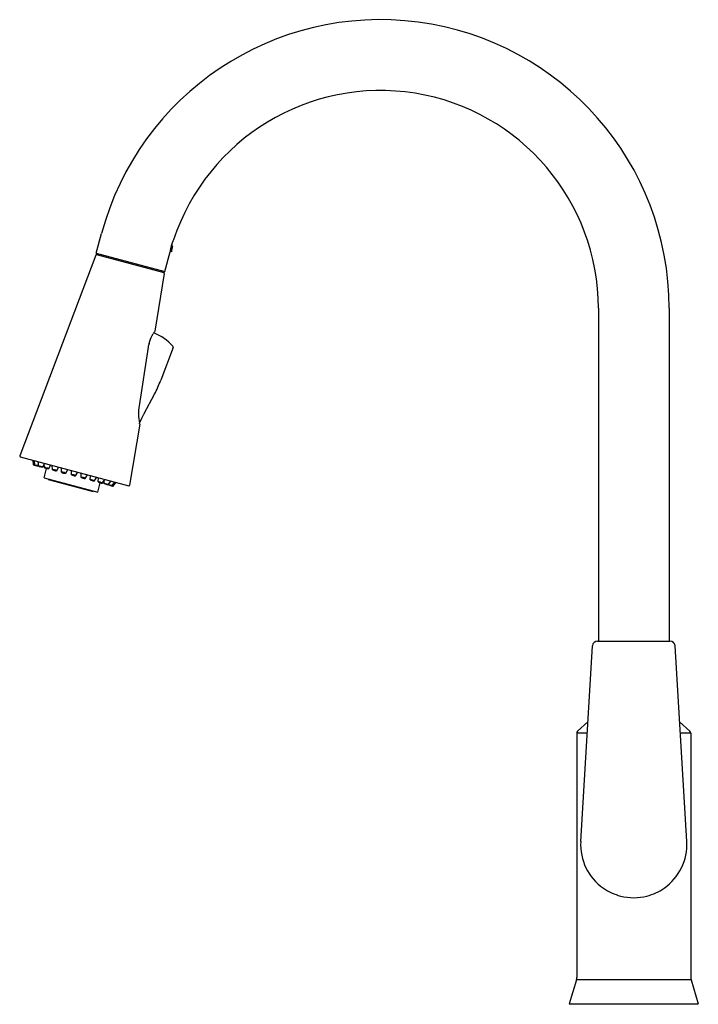
# Model space of a CAD drawing. Extents: x 4465.9 to 4476.4, y 252.8 to 268.2.
import ezdxf

# ---------------------------------------------------------------- set-up
doc = ezdxf.new("R2010")
doc.units = 0
doc.header["$LTSCALE"] = 0.64311
doc.layers.get('0').update_dxf_attribs({"color": 255, "linetype": 'CONTINUOUS'})
doc.layers.get('DEFPOINTS').update_dxf_attribs({"linetype": 'CONTINUOUS'})
doc.styles.get("Standard").update_dxf_attribs({"font": 'txt', "width": 0.8})

msp = doc.modelspace()

# ---------------------------------------------------------------- linework, layer by layer
for p, q in [((4467.069, 264.518), (4467.151, 264.822)), ((4468.237, 264.54), (4468.257, 264.615)), ((4468.257, 264.615), (4468.244, 264.664)), ((4467.06, 264.489), (4465.879, 261.365)), ((4467.069, 264.518), (4468.134, 264.232)), ((4467.079, 264.515), (4467.074, 264.496)), ((4467.074, 264.496), (4468.119, 264.216)), ((4467.363, 264.419), (4467.39, 264.432)), ((4468.134, 264.232), (4468.216, 264.537)), ((4468.237, 264.54), (4468.216, 264.545)), ((4467.813, 264.318), (4467.83, 264.293)), ((4468.127, 264.203), (4467.981, 263.306)), ((4468.125, 264.235), (4468.119, 264.216)), ((4474.878, 263.66), (4474.878, 258.483)), ((4475.98, 263.66), (4475.98, 258.483)), ((4467.912, 263.18), (4467.925, 263.208)), ((4467.925, 263.208), (4467.939, 263.236)), ((4467.939, 263.236), (4467.952, 263.26)), ((4467.979, 263.303), (4467.981, 263.306)), ((4467.875, 263.053), (4467.734, 262.142)), ((4467.889, 263.114), (4467.9, 263.15)), ((4467.9, 263.15), (4467.912, 263.18)), ((4468.264, 263.049), (4468.071, 262.54)), ((4467.815, 262.021), (4467.975, 262.325)), ((4467.779, 261.953), (4467.811, 262.015)), ((4467.744, 261.857), (4467.588, 260.907)), ((4467.743, 261.864), (4467.741, 261.875)), ((4467.744, 261.86), (4467.743, 261.864)), ((4467.744, 261.86), (4467.744, 261.857)), ((4467.75, 261.896), (4467.779, 261.953)), ((4465.887, 261.35), (4467.573, 260.898)), ((4466.094, 261.223), (4466.085, 261.296)), ((4466.114, 261.218), (4466.106, 261.291)), ((4466.173, 261.202), (4466.165, 261.275)), ((4466.238, 261.191), (4466.261, 261.238)), ((4466.264, 261.205), (4466.258, 261.184)), ((4466.266, 261.178), (4466.26, 261.25)), ((4466.331, 261.166), (4466.36, 261.223)), ((4466.388, 261.147), (4466.383, 261.217)), ((4466.256, 261.025), (4466.294, 261.17)), ((4466.258, 261.184), (4466.266, 261.182)), ((4466.453, 261.133), (4466.483, 261.19)), ((4466.53, 261.11), (4466.527, 261.178)), ((4466.594, 261.095), (4466.626, 261.151)), ((4466.682, 261.071), (4466.681, 261.137)), ((4466.746, 261.053), (4466.78, 261.11)), ((4466.834, 261.03), (4466.834, 261.096)), ((4466.897, 261.012), (4466.934, 261.069)), ((4466.976, 260.993), (4466.978, 261.057)), ((4466.256, 261.025), (4467.092, 260.801)), ((4466.324, 261.007), (4466.321, 260.997)), ((4466.321, 260.997), (4467.021, 260.81)), ((4466.368, 260.995), (4466.366, 260.985)), ((4466.369, 260.984), (4466.372, 260.994)), ((4466.584, 260.937), (4466.581, 260.928)), ((4466.582, 260.927), (4466.585, 260.937)), ((4467.038, 260.972), (4467.078, 261.031)), ((4467.092, 260.801), (4467.131, 260.945)), ((4467.097, 260.96), (4467.101, 261.024)), ((4467.159, 260.939), (4467.201, 260.998)), ((4467.169, 260.94), (4467.161, 260.942)), ((4467.175, 260.961), (4467.169, 260.94)), ((4467.19, 260.936), (4467.194, 260.988)), ((4467.252, 260.913), (4467.296, 260.972)), ((4467.311, 260.897), (4467.355, 260.956)), ((4467.331, 260.892), (4467.375, 260.951)), ((4466.763, 260.889), (4466.761, 260.879)), ((4466.762, 260.879), (4466.764, 260.889)), ((4466.976, 260.832), (4466.974, 260.822)), ((4466.977, 260.821), (4466.98, 260.831)), ((4467.016, 260.821), (4467.013, 260.812)), ((4467.024, 260.819), (4467.021, 260.81)), ((4474.866, 258.483), (4475.992, 258.483)), ((4474.604, 255.364), (4474.787, 258.409)), ((4476.254, 255.364), (4476.071, 258.409)), ((4474.716, 257.226), (4474.556, 257.08)), ((4476.142, 257.226), (4476.302, 257.08)), ((4474.705, 257.051), (4474.543, 257.051)), ((4474.543, 257.051), (4474.543, 253.247)), ((4476.315, 257.051), (4476.153, 257.051)), ((4476.315, 257.051), (4476.315, 253.247)), ((4474.538, 253.213), (4474.425, 252.836)), ((4476.32, 253.213), (4474.538, 253.213)), ((4476.32, 253.213), (4476.433, 252.836)), ((4474.425, 252.836), (4476.433, 252.836))]:
    msp.add_line(p, q)
for centre, radius, start, end in [((4471.489, 263.66), 4.491, 0, 165), ((4471.489, 263.66), 3.389, 0, 161.6699), ((4468.691, 264.497), 0.477, 151.4157, 175.2542), ((4468.806, 264.468), 0.574, 164.1153, 172.8233), ((4467.071, 264.485), 0.0119, 79.3867, 159.1754), ((4468.115, 264.205), 0.0119, 350.8246, 70.6133), ((4468.663, 262.842), 0.825, 145.9705, 149.4964), ((4467.723, 262.614), 0.704, 40.2694, 70.1308), ((4468.153, 263.023), 0.279, 161.0314, 173.7523), ((4468.244, 263.056), 0.021, 339.2461, 40.2694), ((4466.23, 263.238), 1.969, 332.3761, 339.2461), ((4468.54, 262.028), 0.814, 171.8978, 190.8481), ((4467.797, 262.029), 0.02, 314.6836, 334.5714), ((4467.733, 261.904), 0.018, 286.3273, 333.8628), ((4465.89, 261.361), 0.0118, 159.2894, 255), ((4466.031, 260.696), 0.531, 80.9905, 83.1412), ((4466.152, 261.497), 0.28, 258.0666, 262.1857), ((4466.07, 260.718), 0.502, 78.1793, 84.8705), ((4466.231, 261.704), 0.5, 256.549, 263.3179), ((4466.099, 260.919), 0.298, 76.1544, 85.2482), ((4466.195, 261.505), 0.298, 256.1515, 265.2511), ((4466.166, 260.971), 0.231, 71.7745, 88.1877), ((4466.25, 261.448), 0.257, 252.6164, 267.3457), ((4466.176, 261.026), 0.175, 72.3465, 87.8822), ((4466.235, 261.367), 0.174, 252.3302, 267.8985), ((4466.269, 261.015), 0.163, 67.48, 90.8791), ((4466.331, 261.339), 0.174, 248.2293, 270.1299), ((4466.277, 261.057), 0.12, 67.8102, 90.5489), ((4466.32, 261.285), 0.118, 247.6252, 270.734), ((4466.396, 261.028), 0.119, 61.8762, 94.0399), ((4466.446, 261.261), 0.128, 243.0882, 272.8279), ((4466.403, 261.056), 0.0886, 62.4984, 93.4176), ((4466.438, 261.223), 0.0885, 242.4873, 273.4287), ((4466.542, 261.019), 0.0913, 55.3835, 97.6809), ((4466.584, 261.195), 0.101, 237.4221, 275.6423), ((4466.547, 261.04), 0.0687, 56.4263, 96.638), ((4466.577, 261.165), 0.0687, 236.4199, 276.6444), ((4466.695, 260.99), 0.0815, 51.1467, 98.8533), ((4466.736, 261.144), 0.0907, 233.703, 276.297), ((4466.699, 261.007), 0.0616, 52.4484, 97.5516), ((4466.729, 261.117), 0.0616, 232.4629, 277.5371), ((4466.841, 260.939), 0.0913, 52.3191, 94.6165), ((4466.893, 261.112), 0.101, 234.3577, 272.5779), ((4466.847, 260.959), 0.0687, 53.362, 93.5737), ((4466.884, 261.083), 0.0687, 233.3556, 273.5801), ((4466.972, 260.874), 0.119, 55.9601, 88.1238), ((4467.045, 261.101), 0.128, 237.1721, 266.9118), ((4466.981, 260.901), 0.0886, 56.5824, 87.5016), ((4467.033, 261.064), 0.0885, 236.5713, 267.5127), ((4467.076, 260.799), 0.163, 59.1209, 82.52), ((4467.184, 261.111), 0.174, 239.8701, 261.7707), ((4467.09, 260.839), 0.12, 59.4511, 82.1898), ((4467.166, 261.059), 0.118, 239.266, 262.3748), ((4467.143, 260.709), 0.231, 61.8123, 78.2255), ((4467.309, 261.164), 0.257, 242.6543, 257.3836), ((4467.162, 260.762), 0.175, 62.1178, 77.6535), ((4467.281, 261.087), 0.174, 242.1015, 257.6698), ((4467.453, 261.376), 0.5, 246.6821, 253.451), ((4467.1, 260.442), 0.502, 65.1295, 71.8207), ((4467.175, 260.631), 0.298, 64.7518, 73.8456), ((4467.385, 261.186), 0.298, 244.7489, 253.8485), ((4467.122, 260.404), 0.531, 66.8588, 69.0095), ((4467.418, 261.158), 0.28, 247.8143, 251.9334), ((4467.576, 260.909), 0.0118, 254.9195, 350.7106), ((4474.866, 258.404), 0.0787, 89.9854, 176.5667), ((4475.992, 258.404), 0.0787, 3.4331, 90.0148), ((4474.582, 257.051), 0.0394, 132.4471, 180), ((4476.275, 257.051), 0.0394, 0, 47.5529), ((4475.434, 255.319), 0.832, 176.9247, 234.9174), ((4475.424, 255.319), 0.832, 305.0826, 3.0753), ((4475.438, 255.337), 0.849, 235.4149, 255.3989), ((4475.42, 255.337), 0.849, 284.6011, 304.5851), ((4475.429, 255.294), 0.805, 255.23, 284.77), ((4474.425, 253.247), 0.118, 343.3008, 0), ((4476.433, 253.247), 0.118, 180, 196.6992)]:
    msp.add_arc(centre, radius, start, end)

# ---------------------------------------------------------------- texts
at = {"layer": 'DEFPOINTS'}
for tag, p, s in [('MODELNUMBER', (4475.428, 252.834), 'K-21367K-4'), ('TRADENAME', (4475.428, 252.833), 'TAUT'), ('PRODUCT', (4475.428, 252.831), 'KITCHEN SINK FAUCET')]:
    msp.add_attdef(tag, p, s, height=0.001, dxfattribs=at)

doc.saveas('drawing.dxf')
